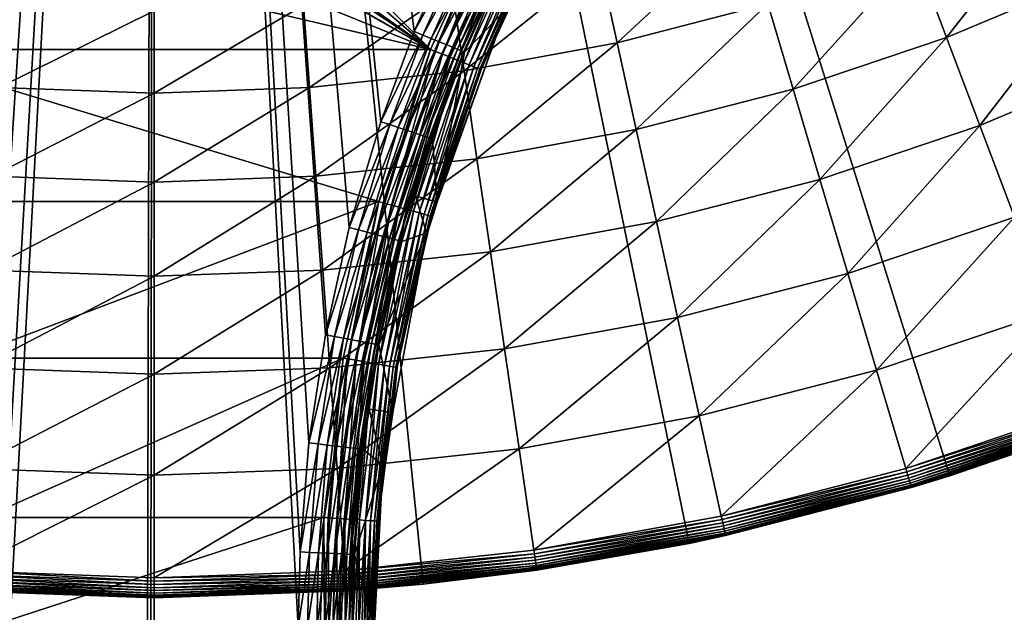
# Model space of a CAD drawing. Extents: x -39 to 39, y -100 to 39.
# Drawn here: x -2 to 12, y -39 to -31 of the extents above; entities that cross this region are included whole.
import ezdxf

# ---------------------------------------------------------------- set-up
doc = ezdxf.new("R2010")
doc.units = 0
doc.layers.add('L1', color=7, linetype='CONTINUOUS')
doc.layers.add('L4', color=7, linetype='CONTINUOUS')

msp = doc.modelspace()

# ---------------------------------------------------------------- linework, layer by layer
at = {"layer": 'L1', "color": 7}
for points in [[(-4.01884, -30.2073, 111.6875), (-3.428265, -31.71916, 111.689), (0, 0, 111.6929)], [(0, 0, 111.6929), (-3.428265, -31.71916, 111.689), (-3.001549, -33.06419, 111.6899)], [(0, 0, 111.6929), (-3.001549, -33.06419, 111.6899), (-2.616432, -34.62157, 111.6906)], [(-2.616432, -34.62157, 111.6906), (-2.339452, -36.20222, 111.6911), (0, 0, 111.6929)], [(0, 0, 111.6929), (-2.339452, -36.20222, 111.6911), (-2.17162, -37.80441, 111.6913)], [(0, 0, 111.6929), (-2.17162, -37.80441, 111.6913), (-2.115022, -39.42651, 111.6914)], [(-0.244874, -99.19965, 111.6929), (0, 0, 111.6929), (-2.115022, -39.42651, 111.6914)], [(-0.122437, -99.20365, 111.6929), (0, 0, 111.6929), (-0.244874, -99.19965, 111.6929)], [(-0.122437, -99.20365, 111.6929), (0, -99.20765, 111.6929), (0, 0, 111.6929)], [(2.14099, -38.3274, 111.6914), (2.272037, -36.72766, 111.6912), (0, 0, 111.6929)], [(0, 0, 111.6929), (2.272037, -36.72766, 111.6912), (2.512989, -35.141, 111.6908)], [(0, 0, 111.6929), (2.512989, -35.141, 111.6908), (2.864092, -33.5694, 111.6902)], [(2.864092, -33.5694, 111.6902), (3.326656, -32.01503, 111.6892), (0, 0, 111.6929)], [(0, 0, 111.6929), (3.326656, -32.01503, 111.6892), (3.815869, -30.69282, 111.6881)], [(0, 0, 111.6929), (3.815869, -30.69282, 111.6881), (4.46879, -29.22734, 111.6863)], [(0, 0, 111.6929), (0, -99.20765, 111.6929), (2.115022, -39.42651, 111.6914)], [(0, 0, 111.6929), (2.115022, -39.42651, 111.6914), (2.14099, -38.3274, 111.6914)], [(-6.227009, -26.78583, 91.6944), (-3.805676, -26.50028, 91.6944), (4.054138, -30.95629, 91.6944)], [(4.054138, -30.95629, 91.6944), (-3.805676, -26.50028, 91.6944), (-3.617775, -26.53102, 91.6944)], [(4.054138, -30.95629, 91.6944), (-3.617775, -26.53102, 91.6944), (-2.213933, -26.76065, 91.6944)], [(4.054138, -30.95629, 91.6944), (-5.033309, -28.81574, 91.6944), (-6.227009, -26.78583, 91.6944)], [(4.054138, -30.95629, 91.6944), (-2.213933, -26.76065, 91.6944), (-1.828243, -26.79127, 91.6944)], [(-1.828243, -26.79127, 91.6944), (-0.661013, -26.88392, 91.6944), (4.054138, -30.95629, 91.6944)], [(4.054138, -30.95629, 91.6944), (-0.661013, -26.88392, 91.6944), (-0.014564, -26.88024, 91.6944)], [(4.054138, -30.95629, 91.6944), (-0.014564, -26.88024, 91.6944), (5.033904, -28.8146, 91.6944)], [(4.054138, -30.95629, 91.6944), (-4.053764, -30.95723, 91.6944), (-5.033309, -28.81574, 91.6944)], [(5.033904, -28.8146, 91.6944), (4.113126, -30.9797, 91.69692), (4.054138, -30.95629, 91.6944)], [(5.090185, -28.84393, 91.69692), (4.113126, -30.9797, 91.69692), (5.033904, -28.8146, 91.6944)], [(5.090185, -28.84393, 91.69692), (4.229619, -31.02592, 91.71699), (4.113126, -30.9797, 91.69692)], [(5.201331, -28.90184, 91.71699), (4.229619, -31.02592, 91.71699), (5.090185, -28.84393, 91.69692)], [(5.201331, -28.90184, 91.71699), (4.341695, -31.0704, 91.75663), (4.229619, -31.02592, 91.71699)], [(5.308263, -28.95756, 91.75663), (4.341695, -31.0704, 91.75663), (5.201331, -28.90184, 91.71699)], [(5.308263, -28.95756, 91.75663), (4.446532, -31.112, 91.81485), (4.341695, -31.0704, 91.75663)], [(5.408288, -29.00968, 91.81485), (4.446532, -31.112, 91.81485), (5.308263, -28.95756, 91.75663)], [(5.408288, -29.00968, 91.81485), (4.541491, -31.14968, 91.89017), (4.446532, -31.112, 91.81485)], [(5.498888, -29.05689, 91.89017), (4.541491, -31.14968, 91.89017), (5.408288, -29.00968, 91.81485)], [(5.498888, -29.05689, 91.89017), (4.624182, -31.18249, 91.9807), (4.541491, -31.14968, 91.89017)], [(5.577784, -29.09799, 91.9807), (4.624182, -31.18249, 91.9807), (5.498888, -29.05689, 91.89017)], [(5.577784, -29.09799, 91.9807), (4.692525, -31.20961, 92.08416), (4.624182, -31.18249, 91.9807)], [(5.64299, -29.13197, 92.08416), (4.692525, -31.20961, 92.08416), (5.577784, -29.09799, 91.9807)], [(5.64299, -29.13197, 92.08416), (4.744797, -31.23035, 92.19795), (4.692525, -31.20961, 92.08416)], [(5.692863, -29.15796, 92.19795), (4.744797, -31.23035, 92.19795), (5.64299, -29.13197, 92.08416)], [(5.692863, -29.15796, 92.19795), (4.779684, -31.24419, 92.3192), (4.744797, -31.23035, 92.19795)], [(5.726149, -29.1753, 92.3192), (4.779684, -31.24419, 92.3192), (5.692863, -29.15796, 92.19795)], [(5.726149, -29.1753, 92.3192), (4.796308, -31.25079, 92.44486), (4.779684, -31.24419, 92.3192)], [(5.742009, -29.18357, 92.44486), (4.796308, -31.25079, 92.44486), (5.726149, -29.1753, 92.3192)], [(3.815869, -30.69282, 111.6881), (4.592053, -29.28741, 111.6741), (4.46879, -29.22734, 111.6863)], [(3.815869, -30.69282, 111.6881), (3.943007, -30.74427, 111.6759), (4.592053, -29.28741, 111.6741)], [(3.943007, -30.74427, 111.6759), (4.711595, -29.34571, 111.6385), (4.592053, -29.28741, 111.6741)], [(5.742009, -29.18357, 92.44486), (5.194256, -30.3843, 92.50836), (4.796308, -31.25079, 92.44486)], [(3.943007, -30.74427, 111.6759), (4.066318, -30.7942, 111.6404), (4.711595, -29.34571, 111.6385)], [(4.066318, -30.7942, 111.6404), (4.823876, -29.4005, 111.5807), (4.711595, -29.34571, 111.6385)], [(4.066318, -30.7942, 111.6404), (4.18215, -30.84113, 111.5826), (4.823876, -29.4005, 111.5807)], [(4.18215, -30.84113, 111.5826), (4.925572, -29.45017, 111.5023), (4.823876, -29.4005, 111.5807)], [(4.18215, -30.84113, 111.5826), (4.28707, -30.88366, 111.5042), (4.925572, -29.45017, 111.5023)], [(4.28707, -30.88366, 111.5042), (5.013671, -29.49323, 111.4057), (4.925572, -29.45017, 111.5023)], [(4.28707, -30.88366, 111.5042), (4.377971, -30.92054, 111.4076), (5.013671, -29.49323, 111.4057)], [(4.377971, -30.92054, 111.4076), (5.085563, -29.52843, 111.2937), (5.013671, -29.49323, 111.4057)], [(4.377971, -30.92054, 111.4076), (4.452159, -30.95068, 111.2956), (5.085563, -29.52843, 111.2937)], [(4.452159, -30.95068, 111.2956), (5.139121, -29.5547, 111.1696), (5.085563, -29.52843, 111.2937)], [(4.452159, -30.95068, 111.2956), (4.507437, -30.97317, 111.1715), (5.139121, -29.5547, 111.1696)], [(4.507437, -30.97317, 111.1715), (5.172758, -29.57128, 111.0372), (5.139121, -29.5547, 111.1696)], [(4.507437, -30.97317, 111.1715), (4.542167, -30.98736, 111.039), (5.172758, -29.57128, 111.0372)], [(4.542167, -30.98736, 111.039), (4.952778, -30.10026, 110.9009), (5.172758, -29.57128, 111.0372)], [(4.542167, -30.98736, 111.039), (4.555321, -30.99282, 110.902), (4.952778, -30.10026, 110.9009)], [(5.162277, -30.36973, 92.8944), (4.952778, -30.10026, 110.9009), (4.555321, -30.99282, 110.902)], [(4.154536, -33.19754, 92.8944), (4.068663, -33.40439, 92.50836), (5.162277, -30.36973, 92.8944)], [(5.162277, -30.36973, 92.8944), (4.068663, -33.40439, 92.50836), (4.797621, -31.25131, 92.50836)], [(5.162277, -30.36973, 92.8944), (4.555321, -30.99282, 110.902), (4.154536, -33.19754, 92.8944)], [(5.194256, -30.3843, 92.50836), (4.797621, -31.25131, 92.50836), (4.796308, -31.25079, 92.44486)], [(5.162277, -30.36973, 92.8944), (4.797621, -31.25131, 92.50836), (5.194256, -30.3843, 92.50836)], [(3.326656, -32.01503, 111.6892), (3.943007, -30.74427, 111.6759), (3.815869, -30.69282, 111.6881)], [(3.326656, -32.01503, 111.6892), (3.4567, -32.0587, 111.6771), (3.943007, -30.74427, 111.6759)], [(3.4567, -32.0587, 111.6771), (4.066318, -30.7942, 111.6404), (3.943007, -30.74427, 111.6759)], [(3.4567, -32.0587, 111.6771), (3.582838, -32.10108, 111.6416), (4.066318, -30.7942, 111.6404)], [(3.582838, -32.10108, 111.6416), (4.18215, -30.84113, 111.5826), (4.066318, -30.7942, 111.6404)], [(3.582838, -32.10108, 111.6416), (3.701331, -32.14091, 111.5838), (4.18215, -30.84113, 111.5826)], [(3.701331, -32.14091, 111.5838), (4.28707, -30.88366, 111.5042), (4.18215, -30.84113, 111.5826)], [(3.701331, -32.14091, 111.5838), (3.808668, -32.177, 111.5054), (4.28707, -30.88366, 111.5042)], [(3.808668, -32.177, 111.5054), (4.377971, -30.92054, 111.4076), (4.28707, -30.88366, 111.5042)], [(3.298873, -33.18707, 91.6944), (-4.053764, -30.95723, 91.6944), (4.054138, -30.95629, 91.6944)], [(3.298873, -33.18707, 91.6944), (-3.298673, -33.18778, 91.6944), (-4.053764, -30.95723, 91.6944)], [(4.054138, -30.95629, 91.6944), (3.359949, -33.20431, 91.69692), (3.298873, -33.18707, 91.6944)], [(4.113126, -30.9797, 91.69692), (3.359949, -33.20431, 91.69692), (4.054138, -30.95629, 91.6944)], [(4.113126, -30.9797, 91.69692), (3.480564, -33.23836, 91.71699), (3.359949, -33.20431, 91.69692)], [(4.229619, -31.02592, 91.71699), (3.480564, -33.23836, 91.71699), (4.113126, -30.9797, 91.69692)], [(4.229619, -31.02592, 91.71699), (3.596605, -33.27112, 91.75663), (3.480564, -33.23836, 91.71699)], [(4.341695, -31.0704, 91.75663), (3.596605, -33.27112, 91.75663), (4.229619, -31.02592, 91.71699)], [(3.808668, -32.177, 111.5054), (3.901669, -32.2083, 111.4088), (4.377971, -30.92054, 111.4076)], [(3.901669, -32.2083, 111.4088), (4.452159, -30.95068, 111.2956), (4.377971, -30.92054, 111.4076)], [(3.901669, -32.2083, 111.4088), (3.977576, -32.23387, 111.2968), (4.452159, -30.95068, 111.2956)], [(3.977576, -32.23387, 111.2968), (4.507437, -30.97317, 111.1715), (4.452159, -30.95068, 111.2956)], [(3.977576, -32.23387, 111.2968), (4.034142, -32.25296, 111.1727), (4.507437, -30.97317, 111.1715)], [(4.034142, -32.25296, 111.1727), (4.542167, -30.98736, 111.039), (4.507437, -30.97317, 111.1715)], [(4.034142, -32.25296, 111.1727), (4.069689, -32.26499, 111.0402), (4.542167, -30.98736, 111.039)], [(4.069689, -32.26499, 111.0402), (4.555321, -30.99282, 110.902), (4.542167, -30.98736, 111.039)], [(4.069689, -32.26499, 111.0402), (4.083164, -32.26962, 110.9032), (4.555321, -30.99282, 110.902)], [(4.154536, -33.19754, 92.8944), (4.555321, -30.99282, 110.902), (4.083164, -32.26962, 110.9032)], [(4.341695, -31.0704, 91.75663), (3.705151, -33.30176, 91.81485), (3.596605, -33.27112, 91.75663)], [(4.446532, -31.112, 91.81485), (3.705151, -33.30176, 91.81485), (4.341695, -31.0704, 91.75663)], [(4.446532, -31.112, 91.81485), (3.80347, -33.32952, 91.89017), (3.705151, -33.30176, 91.81485)], [(4.541491, -31.14968, 91.89017), (3.80347, -33.32952, 91.89017), (4.446532, -31.112, 91.81485)], [(4.541491, -31.14968, 91.89017), (3.889088, -33.35369, 91.9807), (3.80347, -33.32952, 91.89017)], [(4.624182, -31.18249, 91.9807), (3.889088, -33.35369, 91.9807), (4.541491, -31.14968, 91.89017)], [(4.624182, -31.18249, 91.9807), (3.959848, -33.37367, 92.08416), (3.889088, -33.35369, 91.9807)], [(4.692525, -31.20961, 92.08416), (3.959848, -33.37367, 92.08416), (4.624182, -31.18249, 91.9807)], [(4.692525, -31.20961, 92.08416), (4.01397, -33.38895, 92.19795), (3.959848, -33.37367, 92.08416)], [(4.744797, -31.23035, 92.19795), (4.01397, -33.38895, 92.19795), (4.692525, -31.20961, 92.08416)], [(4.744797, -31.23035, 92.19795), (4.050092, -33.39915, 92.3192), (4.01397, -33.38895, 92.19795)], [(4.779684, -31.24419, 92.3192), (4.050092, -33.39915, 92.3192), (4.744797, -31.23035, 92.19795)], [(4.779684, -31.24419, 92.3192), (4.067303, -33.404, 92.44486), (4.050092, -33.39915, 92.3192)], [(4.796308, -31.25079, 92.44486), (4.067303, -33.404, 92.44486), (4.779684, -31.24419, 92.3192)], [(4.796308, -31.25079, 92.44486), (4.068663, -33.40439, 92.50836), (4.067303, -33.404, 92.44486)], [(4.797621, -31.25131, 92.50836), (4.068663, -33.40439, 92.50836), (4.796308, -31.25079, 92.44486)], [(2.864092, -33.5694, 111.6902), (3.4567, -32.0587, 111.6771), (3.326656, -32.01503, 111.6892)], [(2.864092, -33.5694, 111.6902), (2.996886, -33.60392, 111.6781), (3.4567, -32.0587, 111.6771)], [(2.996886, -33.60392, 111.6781), (3.582838, -32.10108, 111.6416), (3.4567, -32.0587, 111.6771)], [(2.996886, -33.60392, 111.6781), (3.125697, -33.63742, 111.6426), (3.582838, -32.10108, 111.6416)], [(3.125697, -33.63742, 111.6426), (3.701331, -32.14091, 111.5838), (3.582838, -32.10108, 111.6416)], [(3.125697, -33.63742, 111.6426), (3.246709, -33.6689, 111.5848), (3.701331, -32.14091, 111.5838)], [(3.246709, -33.6689, 111.5848), (3.808668, -32.177, 111.5054), (3.701331, -32.14091, 111.5838)], [(3.246709, -33.6689, 111.5848), (3.356332, -33.69743, 111.5065), (3.808668, -32.177, 111.5054)], [(3.356332, -33.69743, 111.5065), (3.901669, -32.2083, 111.4088), (3.808668, -32.177, 111.5054)], [(3.356332, -33.69743, 111.5065), (3.451318, -33.72216, 111.4098), (3.901669, -32.2083, 111.4088)], [(3.451318, -33.72216, 111.4098), (3.977576, -32.23387, 111.2968), (3.901669, -32.2083, 111.4088)], [(3.451318, -33.72216, 111.4098), (3.528852, -33.74236, 111.2978), (3.977576, -32.23387, 111.2968)], [(3.528852, -33.74236, 111.2978), (4.034142, -32.25296, 111.1727), (3.977576, -32.23387, 111.2968)], [(3.528852, -33.74236, 111.2978), (3.586633, -33.75744, 111.1737), (4.034142, -32.25296, 111.1727)], [(3.586633, -33.75744, 111.1737), (4.069689, -32.26499, 111.0402), (4.034142, -32.25296, 111.1727)], [(3.586633, -33.75744, 111.1737), (3.622951, -33.76695, 111.0412), (4.069689, -32.26499, 111.0402)], [(3.622951, -33.76695, 111.0412), (3.835549, -33.10213, 110.9037), (4.069689, -32.26499, 111.0402)], [(3.835549, -33.10213, 110.9037), (4.083164, -32.26962, 110.9032), (4.069689, -32.26499, 111.0402)], [(4.154536, -33.19754, 92.8944), (4.083164, -32.26962, 110.9032), (3.835549, -33.10213, 110.9037)], [(3.298873, -33.18707, 91.6944), (-2.775976, -35.48392, 91.6944), (-3.298673, -33.18778, 91.6944)], [(2.776056, -35.48346, 91.6944), (-2.775976, -35.48392, 91.6944), (3.298873, -33.18707, 91.6944)], [(3.298873, -33.18707, 91.6944), (2.838576, -35.49436, 91.69692), (2.776056, -35.48346, 91.6944)], [(3.359949, -33.20431, 91.69692), (2.838576, -35.49436, 91.69692), (3.298873, -33.18707, 91.6944)], [(3.359949, -33.20431, 91.69692), (2.962044, -35.51588, 91.71699), (2.838576, -35.49436, 91.69692)], [(3.480564, -33.23836, 91.71699), (2.962044, -35.51588, 91.71699), (3.359949, -33.20431, 91.69692)], [(3.622951, -33.76695, 111.0412), (3.636727, -33.7706, 110.9041), (3.835549, -33.10213, 110.9037)], [(3.835549, -33.10213, 110.9037), (3.636727, -33.7706, 110.9041), (3.995657, -33.64336, 92.8944)], [(3.995657, -33.64336, 92.8944), (4.154536, -33.19754, 92.8944), (3.835549, -33.10213, 110.9037)], [(3.995657, -33.64336, 92.8944), (4.013279, -33.64766, 92.50836), (4.154536, -33.19754, 92.8944)], [(4.154536, -33.19754, 92.8944), (4.013279, -33.64766, 92.50836), (4.068663, -33.40439, 92.50836)], [(3.480564, -33.23836, 91.71699), (3.08083, -35.53658, 91.75663), (2.962044, -35.51588, 91.71699)], [(3.596605, -33.27112, 91.75663), (3.08083, -35.53658, 91.75663), (3.480564, -33.23836, 91.71699)], [(3.596605, -33.27112, 91.75663), (3.191944, -35.55594, 91.81485), (3.08083, -35.53658, 91.75663)], [(3.705151, -33.30176, 91.81485), (3.191944, -35.55594, 91.81485), (3.596605, -33.27112, 91.75663)], [(3.705151, -33.30176, 91.81485), (3.292589, -35.57349, 91.89017), (3.191944, -35.55594, 91.81485)], [(3.80347, -33.32952, 91.89017), (3.292589, -35.57349, 91.89017), (3.705151, -33.30176, 91.81485)], [(3.80347, -33.32952, 91.89017), (3.380232, -35.58876, 91.9807), (3.292589, -35.57349, 91.89017)], [(3.889088, -33.35369, 91.9807), (3.380232, -35.58876, 91.9807), (3.80347, -33.32952, 91.89017)], [(3.889088, -33.35369, 91.9807), (3.452666, -35.60138, 92.08416), (3.380232, -35.58876, 91.9807)], [(3.959848, -33.37367, 92.08416), (3.452666, -35.60138, 92.08416), (3.889088, -33.35369, 91.9807)], [(3.959848, -33.37367, 92.08416), (3.508069, -35.61104, 92.19795), (3.452666, -35.60138, 92.08416)], [(4.01397, -33.38895, 92.19795), (3.508069, -35.61104, 92.19795), (3.959848, -33.37367, 92.08416)], [(4.01397, -33.38895, 92.19795), (3.545044, -35.61749, 92.3192), (3.508069, -35.61104, 92.19795)], [(4.050092, -33.39915, 92.3192), (3.545044, -35.61749, 92.3192), (4.01397, -33.38895, 92.19795)], [(4.050092, -33.39915, 92.3192), (3.562663, -35.62056, 92.44486), (3.545044, -35.61749, 92.3192)], [(4.067303, -33.404, 92.44486), (3.562663, -35.62056, 92.44486), (4.050092, -33.39915, 92.3192)], [(4.067303, -33.404, 92.44486), (4.013279, -33.64766, 92.50836), (3.562663, -35.62056, 92.44486)], [(4.068663, -33.40439, 92.50836), (4.013279, -33.64766, 92.50836), (4.067303, -33.404, 92.44486)], [(2.512989, -35.141, 111.6908), (2.996886, -33.60392, 111.6781), (2.864092, -33.5694, 111.6902)], [(2.512989, -35.141, 111.6908), (2.647871, -35.16626, 111.6787), (2.996886, -33.60392, 111.6781)], [(2.647871, -35.16626, 111.6787), (3.125697, -33.63742, 111.6426), (2.996886, -33.60392, 111.6781)], [(2.647871, -35.16626, 111.6787), (2.778714, -35.19077, 111.6433), (3.125697, -33.63742, 111.6426)], [(2.778714, -35.19077, 111.6433), (3.246709, -33.6689, 111.5848), (3.125697, -33.63742, 111.6426)], [(3.995657, -33.64336, 92.8944), (3.636727, -33.7706, 110.9041), (3.297864, -35.28821, 110.9048)], [(3.995657, -33.64336, 92.8944), (3.297864, -35.28821, 110.9048), (3.500408, -36.28346, 92.8944)], [(3.500408, -36.28346, 92.8944), (3.564055, -35.6208, 92.50836), (3.995657, -33.64336, 92.8944)], [(4.013279, -33.64766, 92.50836), (3.564055, -35.6208, 92.50836), (3.562663, -35.62056, 92.44486)], [(3.995657, -33.64336, 92.8944), (3.564055, -35.6208, 92.50836), (4.013279, -33.64766, 92.50836)], [(2.778714, -35.19077, 111.6433), (2.901637, -35.21381, 111.5855), (3.246709, -33.6689, 111.5848)], [(2.901637, -35.21381, 111.5855), (3.356332, -33.69743, 111.5065), (3.246709, -33.6689, 111.5848)], [(2.901637, -35.21381, 111.5855), (3.012997, -35.23468, 111.5072), (3.356332, -33.69743, 111.5065)], [(3.012997, -35.23468, 111.5072), (3.451318, -33.72216, 111.4098), (3.356332, -33.69743, 111.5065)], [(3.012997, -35.23468, 111.5072), (3.10949, -35.25278, 111.4105), (3.451318, -33.72216, 111.4098)], [(3.10949, -35.25278, 111.4105), (3.528852, -33.74236, 111.2978), (3.451318, -33.72216, 111.4098)], [(3.10949, -35.25278, 111.4105), (3.188257, -35.26756, 111.2985), (3.528852, -33.74236, 111.2978)], [(3.188257, -35.26756, 111.2985), (3.586633, -33.75744, 111.1737), (3.528852, -33.74236, 111.2978)], [(3.188257, -35.26756, 111.2985), (3.246961, -35.27859, 111.1743), (3.586633, -33.75744, 111.1737)], [(3.246961, -35.27859, 111.1743), (3.622951, -33.76695, 111.0412), (3.586633, -33.75744, 111.1737)], [(3.246961, -35.27859, 111.1743), (3.283862, -35.28554, 111.0418), (3.622951, -33.76695, 111.0412)], [(3.283862, -35.28554, 111.0418), (3.636727, -33.7706, 110.9041), (3.622951, -33.76695, 111.0412)], [(3.283862, -35.28554, 111.0418), (3.297864, -35.28821, 110.9048), (3.636727, -33.7706, 110.9041)], [(2.272037, -36.72766, 111.6912), (2.647871, -35.16626, 111.6787), (2.512989, -35.141, 111.6908)], [(2.272037, -36.72766, 111.6912), (2.408353, -36.74356, 111.6791), (2.647871, -35.16626, 111.6787)], [(2.408353, -36.74356, 111.6791), (2.778714, -35.19077, 111.6433), (2.647871, -35.16626, 111.6787)], [(2.408353, -36.74356, 111.6791), (2.54059, -36.759, 111.6437), (2.778714, -35.19077, 111.6433)], [(2.54059, -36.759, 111.6437), (2.901637, -35.21381, 111.5855), (2.778714, -35.19077, 111.6433)], [(2.54059, -36.759, 111.6437), (2.664826, -36.77351, 111.5859), (2.901637, -35.21381, 111.5855)], [(2.664826, -36.77351, 111.5859), (3.012997, -35.23468, 111.5072), (2.901637, -35.21381, 111.5855)], [(2.664826, -36.77351, 111.5859), (2.777377, -36.78666, 111.5076), (3.012997, -35.23468, 111.5072)], [(2.777377, -36.78666, 111.5076), (3.10949, -35.25278, 111.4105), (3.012997, -35.23468, 111.5072)], [(2.777377, -36.78666, 111.5076), (2.874906, -36.79805, 111.4109), (3.10949, -35.25278, 111.4105)], [(2.874906, -36.79805, 111.4109), (3.188257, -35.26756, 111.2985), (3.10949, -35.25278, 111.4105)], [(2.874906, -36.79805, 111.4109), (2.954519, -36.80736, 111.2989), (3.188257, -35.26756, 111.2985)], [(2.954519, -36.80736, 111.2989), (3.246961, -35.27859, 111.1743), (3.188257, -35.26756, 111.2985)], [(2.954519, -36.80736, 111.2989), (3.013855, -36.81431, 111.1747), (3.246961, -35.27859, 111.1743)], [(3.013855, -36.81431, 111.1747), (3.283862, -35.28554, 111.0418), (3.246961, -35.27859, 111.1743)], [(3.013855, -36.81431, 111.1747), (3.051155, -36.81868, 111.0422), (3.283862, -35.28554, 111.0418)], [(3.051155, -36.81868, 111.0422), (3.154641, -36.23183, 110.905), (3.283862, -35.28554, 111.0418)], [(3.154641, -36.23183, 110.905), (3.297864, -35.28821, 110.9048), (3.283862, -35.28554, 111.0418)], [(3.500408, -36.28346, 92.8944), (3.297864, -35.28821, 110.9048), (3.154641, -36.23183, 110.905)], [(2.776056, -35.48346, 91.6944), (-2.49117, -37.82152, 91.6944), (-2.775976, -35.48392, 91.6944)], [(2.491183, -37.82133, 91.6944), (-2.49117, -37.82152, 91.6944), (2.776056, -35.48346, 91.6944)], [(2.776056, -35.48346, 91.6944), (2.554491, -37.82576, 91.69692), (2.491183, -37.82133, 91.6944)], [(2.838576, -35.49436, 91.69692), (2.554491, -37.82576, 91.69692), (2.776056, -35.48346, 91.6944)], [(2.838576, -35.49436, 91.69692), (2.679513, -37.83453, 91.71699), (2.554491, -37.82576, 91.69692)], [(2.962044, -35.51588, 91.71699), (2.679513, -37.83453, 91.71699), (2.838576, -35.49436, 91.69692)], [(2.962044, -35.51588, 91.71699), (2.799795, -37.84295, 91.75663), (2.679513, -37.83453, 91.71699)], [(3.08083, -35.53658, 91.75663), (2.799795, -37.84295, 91.75663), (2.962044, -35.51588, 91.71699)], [(3.08083, -35.53658, 91.75663), (2.912308, -37.85084, 91.81485), (2.799795, -37.84295, 91.75663)], [(3.191944, -35.55594, 91.81485), (2.912308, -37.85084, 91.81485), (3.08083, -35.53658, 91.75663)], [(3.191944, -35.55594, 91.81485), (3.014221, -37.85798, 91.89017), (2.912308, -37.85084, 91.81485)], [(3.292589, -35.57349, 91.89017), (3.014221, -37.85798, 91.89017), (3.191944, -35.55594, 91.81485)], [(3.292589, -35.57349, 91.89017), (3.102967, -37.8642, 91.9807), (3.014221, -37.85798, 91.89017)], [(3.380232, -35.58876, 91.9807), (3.102967, -37.8642, 91.9807), (3.292589, -35.57349, 91.89017)], [(3.380232, -35.58876, 91.9807), (3.176313, -37.86933, 92.08416), (3.102967, -37.8642, 91.9807)], [(3.452666, -35.60138, 92.08416), (3.176313, -37.86933, 92.08416), (3.380232, -35.58876, 91.9807)], [(3.452666, -35.60138, 92.08416), (3.232413, -37.87326, 92.19795), (3.176313, -37.86933, 92.08416)], [(3.508069, -35.61104, 92.19795), (3.232413, -37.87326, 92.19795), (3.452666, -35.60138, 92.08416)], [(3.508069, -35.61104, 92.19795), (3.269855, -37.87589, 92.3192), (3.232413, -37.87326, 92.19795)], [(3.545044, -35.61749, 92.3192), (3.269855, -37.87589, 92.3192), (3.508069, -35.61104, 92.19795)], [(3.545044, -35.61749, 92.3192), (3.287695, -37.87714, 92.44486), (3.269855, -37.87589, 92.3192)], [(3.562663, -35.62056, 92.44486), (3.287695, -37.87714, 92.44486), (3.545044, -35.61749, 92.3192)], [(3.562663, -35.62056, 92.44486), (3.388314, -37.06306, 92.50836), (3.287695, -37.87714, 92.44486)], [(3.564055, -35.6208, 92.50836), (3.388314, -37.06306, 92.50836), (3.562663, -35.62056, 92.44486)], [(3.500408, -36.28346, 92.8944), (3.388314, -37.06306, 92.50836), (3.564055, -35.6208, 92.50836)], [(3.051155, -36.81868, 111.0422), (3.065313, -36.82036, 110.9052), (3.154641, -36.23183, 110.905)], [(3.354911, -37.05908, 92.8944), (3.154641, -36.23183, 110.905), (3.065313, -36.82036, 110.9052)], [(3.500408, -36.28346, 92.8944), (3.154641, -36.23183, 110.905), (3.354911, -37.05908, 92.8944)], [(3.354911, -37.05908, 92.8944), (3.388314, -37.06306, 92.50836), (3.500408, -36.28346, 92.8944)], [(2.14099, -38.3274, 111.6914), (2.408353, -36.74356, 111.6791), (2.272037, -36.72766, 111.6912)], [(2.14099, -38.3274, 111.6914), (2.278086, -38.33388, 111.6793), (2.408353, -36.74356, 111.6791)], [(2.278086, -38.33388, 111.6793), (2.54059, -36.759, 111.6437), (2.408353, -36.74356, 111.6791)], [(2.278086, -38.33388, 111.6793), (2.411081, -38.34017, 111.6439), (2.54059, -36.759, 111.6437)], [(2.411081, -38.34017, 111.6439), (2.664826, -36.77351, 111.5859), (2.54059, -36.759, 111.6437)], [(2.411081, -38.34017, 111.6439), (2.536032, -38.34607, 111.5862), (2.664826, -36.77351, 111.5859)], [(2.536032, -38.34607, 111.5862), (2.777377, -36.78666, 111.5076), (2.664826, -36.77351, 111.5859)], [(2.536032, -38.34607, 111.5862), (2.649231, -38.35143, 111.5078), (2.777377, -36.78666, 111.5076)], [(2.649231, -38.35143, 111.5078), (2.874906, -36.79805, 111.4109), (2.777377, -36.78666, 111.5076)], [(2.649231, -38.35143, 111.5078), (2.747322, -38.35607, 111.4112), (2.874906, -36.79805, 111.4109)], [(2.747322, -38.35607, 111.4112), (2.954519, -36.80736, 111.2989), (2.874906, -36.79805, 111.4109)], [(2.747322, -38.35607, 111.4112), (2.827396, -38.35986, 111.2991), (2.954519, -36.80736, 111.2989)], [(2.827396, -38.35986, 111.2991), (3.013855, -36.81431, 111.1747), (2.954519, -36.80736, 111.2989)], [(2.827396, -38.35986, 111.2991), (2.887076, -38.36269, 111.175), (3.013855, -36.81431, 111.1747)], [(2.887076, -38.36269, 111.175), (3.051155, -36.81868, 111.0422), (3.013855, -36.81431, 111.1747)], [(2.887076, -38.36269, 111.175), (2.924593, -38.36447, 111.0424), (3.051155, -36.81868, 111.0422)], [(2.924593, -38.36447, 111.0424), (3.065313, -36.82036, 110.9052), (3.051155, -36.81868, 111.0422)], [(2.924593, -38.36447, 111.0424), (2.938835, -38.36516, 110.9054), (3.065313, -36.82036, 110.9052)], [(3.354911, -37.05908, 92.8944), (3.065313, -36.82036, 110.9052), (2.938835, -38.36516, 110.9054)], [(2.938835, -38.36516, 110.9054), (3.228155, -39.42651, 92.8944), (3.354911, -37.05908, 92.8944)], [(3.354911, -37.05908, 92.8944), (3.228155, -39.42651, 92.8944), (3.234894, -39.42651, 92.50836)], [(3.234894, -39.42651, 92.50836), (3.289105, -37.87724, 92.50836), (3.354911, -37.05908, 92.8944)], [(3.388314, -37.06306, 92.50836), (3.289105, -37.87724, 92.50836), (3.287695, -37.87714, 92.44486)], [(3.354911, -37.05908, 92.8944), (3.289105, -37.87724, 92.50836), (3.388314, -37.06306, 92.50836)], [(2.491183, -37.82133, 91.6944), (-2.435015, -39.42651, 91.6944), (-2.49117, -37.82152, 91.6944)], [(2.435015, -39.42651, 91.6944), (-2.435015, -39.42651, 91.6944), (2.491183, -37.82133, 91.6944)], [(2.435015, -39.42651, 91.6944), (2.491183, -37.82133, 91.6944), (2.498479, -39.42651, 91.69692)], [(2.498479, -39.42651, 91.69692), (2.491183, -37.82133, 91.6944), (2.554491, -37.82576, 91.69692)], [(2.498479, -39.42651, 91.69692), (2.554491, -37.82576, 91.69692), (2.561143, -39.42651, 91.70695)], [(2.561143, -39.42651, 91.70695), (2.554491, -37.82576, 91.69692), (2.679513, -37.83453, 91.71699)], [(2.679513, -37.83453, 91.71699), (2.623808, -39.42651, 91.71699), (2.561143, -39.42651, 91.70695)], [(2.679513, -37.83453, 91.71699), (2.684096, -39.42651, 91.73682), (2.623808, -39.42651, 91.71699)], [(2.799795, -37.84295, 91.75663), (2.684096, -39.42651, 91.73682), (2.679513, -37.83453, 91.71699)], [(2.799795, -37.84295, 91.75663), (2.744384, -39.42651, 91.75663), (2.684096, -39.42651, 91.73682)], [(2.799795, -37.84295, 91.75663), (2.800779, -39.42651, 91.78574), (2.744384, -39.42651, 91.75663)], [(2.912308, -37.85084, 91.81485), (2.800779, -39.42651, 91.78574), (2.799795, -37.84295, 91.75663)], [(2.912308, -37.85084, 91.81485), (2.857173, -39.42651, 91.81485), (2.800779, -39.42651, 91.78574)], [(2.912308, -37.85084, 91.81485), (2.908254, -39.42651, 91.85251), (2.857173, -39.42651, 91.81485)], [(3.014221, -37.85798, 91.89017), (2.908254, -39.42651, 91.85251), (2.912308, -37.85084, 91.81485)], [(3.014221, -37.85798, 91.89017), (2.959335, -39.42651, 91.89017), (2.908254, -39.42651, 91.85251)], [(3.014221, -37.85798, 91.89017), (3.003818, -39.42651, 91.93543), (2.959335, -39.42651, 91.89017)], [(3.102967, -37.8642, 91.9807), (3.003818, -39.42651, 91.93543), (3.014221, -37.85798, 91.89017)], [(3.102967, -37.8642, 91.9807), (3.048299, -39.42651, 91.9807), (3.003818, -39.42651, 91.93543)], [(3.102967, -37.8642, 91.9807), (3.085063, -39.42651, 92.03243), (3.048299, -39.42651, 91.9807)], [(3.176313, -37.86933, 92.08416), (3.085063, -39.42651, 92.03243), (3.102967, -37.8642, 91.9807)], [(3.176313, -37.86933, 92.08416), (3.121826, -39.42651, 92.08416), (3.085063, -39.42651, 92.03243)], [(3.176313, -37.86933, 92.08416), (3.149944, -39.42651, 92.14105), (3.121826, -39.42651, 92.08416)], [(3.232413, -37.87326, 92.19795), (3.149944, -39.42651, 92.14105), (3.176313, -37.86933, 92.08416)], [(3.232413, -37.87326, 92.19795), (3.178063, -39.42651, 92.19795), (3.149944, -39.42651, 92.14105)], [(3.232413, -37.87326, 92.19795), (3.19683, -39.42651, 92.25858), (3.178063, -39.42651, 92.19795)], [(3.269855, -37.87589, 92.3192), (3.19683, -39.42651, 92.25858), (3.232413, -37.87326, 92.19795)], [(3.269855, -37.87589, 92.3192), (3.215596, -39.42651, 92.3192), (3.19683, -39.42651, 92.25858)], [(3.269855, -37.87589, 92.3192), (3.224538, -39.42651, 92.38203), (3.215596, -39.42651, 92.3192)], [(3.287695, -37.87714, 92.44486), (3.224538, -39.42651, 92.38203), (3.269855, -37.87589, 92.3192)], [(3.287695, -37.87714, 92.44486), (3.23348, -39.42651, 92.44486), (3.224538, -39.42651, 92.38203)], [(3.234894, -39.42651, 92.50836), (3.23348, -39.42651, 92.44486), (3.287695, -37.87714, 92.44486)], [(3.287695, -37.87714, 92.44486), (3.289105, -37.87724, 92.50836), (3.234894, -39.42651, 92.50836)], [(2.115022, -39.42651, 111.6914), (2.278086, -38.33388, 111.6793), (2.14099, -38.3274, 111.6914)], [(2.115022, -39.42651, 111.6914), (2.252272, -39.42651, 111.6794), (2.278086, -38.33388, 111.6793)], [(2.252272, -39.42651, 111.6794), (2.411081, -38.34017, 111.6439), (2.278086, -38.33388, 111.6793)], [(2.252272, -39.42651, 111.6794), (2.385418, -39.42651, 111.6439), (2.411081, -38.34017, 111.6439)], [(2.385418, -39.42651, 111.6439), (2.536032, -38.34607, 111.5862), (2.411081, -38.34017, 111.6439)], [(2.385418, -39.42651, 111.6439), (2.51051, -39.42651, 111.5862), (2.536032, -38.34607, 111.5862)], [(2.51051, -39.42651, 111.5862), (2.649231, -38.35143, 111.5078), (2.536032, -38.34607, 111.5862)], [(2.51051, -39.42651, 111.5862), (2.623838, -39.42651, 111.5078), (2.649231, -38.35143, 111.5078)], [(2.623838, -39.42651, 111.5078), (2.747322, -38.35607, 111.4112), (2.649231, -38.35143, 111.5078)], [(2.623838, -39.42651, 111.5078), (2.722041, -39.42651, 111.4112), (2.747322, -38.35607, 111.4112)], [(2.722041, -39.42651, 111.4112), (2.827396, -38.35986, 111.2991), (2.747322, -38.35607, 111.4112)], [(2.722041, -39.42651, 111.4112), (2.802205, -39.42651, 111.2991), (2.827396, -38.35986, 111.2991)], [(2.802205, -39.42651, 111.2991), (2.887076, -38.36269, 111.175), (2.827396, -38.35986, 111.2991)], [(2.802205, -39.42651, 111.2991), (2.861954, -39.42651, 111.175), (2.887076, -38.36269, 111.175)], [(2.861954, -39.42651, 111.175), (2.924593, -38.36447, 111.0424), (2.887076, -38.36269, 111.175)], [(2.861954, -39.42651, 111.175), (2.899514, -39.42651, 111.0424), (2.924593, -38.36447, 111.0424)], [(2.899514, -39.42651, 111.0424), (2.938835, -38.36516, 110.9054), (2.924593, -38.36447, 111.0424)], [(2.899514, -39.42651, 111.0424), (2.913772, -39.42651, 110.9054), (2.938835, -38.36516, 110.9054)], [(2.913772, -39.42651, 110.9054), (3.228155, -39.42651, 92.8944), (2.938835, -38.36516, 110.9054)]]:
    msp.add_3dface(points, dxfattribs=at)
at = {"layer": 'L4', "color": 7}
for points in [[(0, 0), (-22.27946, -32.00977), (-25.40353, -29.59157)], [(0, 0), (-18.92678, -34.09952), (-22.27946, -32.00977)], [(-15.37988, -35.83936), (-18.92678, -34.09952), (0, 0)], [(0, 0), (-11.67516, -37.21143), (-15.37988, -35.83936)], [(0, 0), (-7.850642, -38.20167), (-11.67516, -37.21143)], [(-3.945564, -38.7999), (-7.850642, -38.20167), (0, 0)], [(0, -39), (-3.945564, -38.7999), (0, 0)], [(0, -39), (0, 0), (3.945564, -38.7999)], [(15.37988, -35.83936), (11.67516, -37.21143), (0, 0)], [(0, 0), (11.67516, -37.21143), (7.850642, -38.20167)], [(0, 0), (7.850642, -38.20167), (3.945564, -38.7999)], [(25.40353, -29.59157), (22.27946, -32.00977), (0, 0)], [(0, 0), (22.27946, -32.00977), (18.92678, -34.09952)], [(0, 0), (18.92678, -34.09952), (15.37988, -35.83936)], [(11.16347, -29.55939, 6.222401), (11.62407, -30.77902, 5.463518), (13.2673, -28.67681, 6.222401)], [(13.2673, -28.67681, 6.222401), (11.62407, -30.77902, 5.463518), (13.81472, -29.86002, 5.463518)], [(6.532243, -29.67628, 7.122593), (6.792456, -30.85844, 6.222401), (8.656589, -29.12757, 7.122593)], [(8.656589, -29.12757, 7.122593), (6.792456, -30.85844, 6.222401), (9.001425, -30.28787, 6.222401)], [(9.001425, -30.28787, 6.222401), (9.372826, -31.53756, 5.463518), (11.16347, -29.55939, 6.222401)], [(11.16347, -29.55939, 6.222401), (9.372826, -31.53756, 5.463518), (11.62407, -30.77902, 5.463518)], [(4.373841, -30.07028, 7.122593), (4.548074, -31.26813, 6.222401), (6.532243, -29.67628, 7.122593)], [(6.532243, -29.67628, 7.122593), (4.548074, -31.26813, 6.222401), (6.792456, -30.85844, 6.222401)], [(11.62407, -30.77902, 5.463518), (12.11182, -32.07052, 4.855503), (13.81472, -29.86002, 5.463518)], [(13.81472, -29.86002, 5.463518), (12.11182, -32.07052, 4.855503), (14.39439, -31.11296, 4.855503)], [(2.192636, -30.3075, 7.122593), (2.27998, -31.5148, 6.222401), (4.373841, -30.07028, 7.122593)], [(4.373841, -30.07028, 7.122593), (2.27998, -31.5148, 6.222401), (4.548074, -31.26813, 6.222401)], [(-2.192636, -30.3075, 7.122593), (-2.27998, -31.5148, 6.222401), (0, -30.38671, 7.122593)], [(0, -30.38671, 7.122593), (0, -31.59716, 6.222401), (2.192636, -30.3075, 7.122593)], [(2.192636, -30.3075, 7.122593), (0, -31.59716, 6.222401), (2.27998, -31.5148, 6.222401)], [(6.792456, -30.85844, 6.222401), (7.072714, -32.13166, 5.463518), (9.001425, -30.28787, 6.222401)], [(9.001425, -30.28787, 6.222401), (7.072714, -32.13166, 5.463518), (9.372826, -31.53756, 5.463518)], [(0, -30.38671, 7.122593), (-2.27998, -31.5148, 6.222401), (0, -31.59716, 6.222401)], [(4.548074, -31.26813, 6.222401), (4.735729, -32.55825, 5.463518), (6.792456, -30.85844, 6.222401)], [(6.792456, -30.85844, 6.222401), (4.735729, -32.55825, 5.463518), (7.072714, -32.13166, 5.463518)], [(9.372826, -31.53756, 5.463518), (9.766114, -32.86088, 4.855503), (11.62407, -30.77902, 5.463518)], [(11.62407, -30.77902, 5.463518), (9.766114, -32.86088, 4.855503), (12.11182, -32.07052, 4.855503)], [(12.11182, -32.07052, 4.855503), (12.62057, -33.41762, 4.406016), (14.39439, -31.11296, 4.855503)], [(2.27998, -31.5148, 6.222401), (2.374053, -32.8151, 5.463518), (4.548074, -31.26813, 6.222401)], [(4.548074, -31.26813, 6.222401), (2.374053, -32.8151, 5.463518), (4.735729, -32.55825, 5.463518)], [(-2.27998, -31.5148, 6.222401), (-2.374053, -32.8151, 5.463518), (0, -31.59716, 6.222401)], [(0, -31.59716, 6.222401), (-2.374053, -32.8151, 5.463518), (0, -32.90087, 5.463518)], [(0, -31.59716, 6.222401), (0, -32.90087, 5.463518), (2.27998, -31.5148, 6.222401)], [(2.27998, -31.5148, 6.222401), (0, -32.90087, 5.463518), (2.374053, -32.8151, 5.463518)], [(7.072714, -32.13166, 5.463518), (7.369488, -33.47992, 4.855503), (9.372826, -31.53756, 5.463518)], [(9.372826, -31.53756, 5.463518), (7.369488, -33.47992, 4.855503), (9.766114, -32.86088, 4.855503)], [(4.735729, -32.55825, 5.463518), (4.934441, -33.92441, 4.855503), (7.072714, -32.13166, 5.463518)], [(7.072714, -32.13166, 5.463518), (4.934441, -33.92441, 4.855503), (7.369488, -33.47992, 4.855503)], [(9.766114, -32.86088, 4.855503), (10.17633, -34.24118, 4.406016), (12.11182, -32.07052, 4.855503)], [(12.11182, -32.07052, 4.855503), (10.17633, -34.24118, 4.406016), (12.62057, -33.41762, 4.406016)], [(2.374053, -32.8151, 5.463518), (2.473669, -34.19204, 4.855503), (4.735729, -32.55825, 5.463518)], [(4.735729, -32.55825, 5.463518), (2.473669, -34.19204, 4.855503), (4.934441, -33.92441, 4.855503)], [(-2.374053, -32.8151, 5.463518), (-2.473669, -34.19204, 4.855503), (0, -32.90087, 5.463518)], [(0, -32.90087, 5.463518), (-2.473669, -34.19204, 4.855503), (0, -34.2814, 4.855503)], [(0, -32.90087, 5.463518), (0, -34.2814, 4.855503), (2.374053, -32.8151, 5.463518)], [(2.374053, -32.8151, 5.463518), (0, -34.2814, 4.855503), (2.473669, -34.19204, 4.855503)], [(7.369488, -33.47992, 4.855503), (7.679039, -34.88623, 4.406016), (9.766114, -32.86088, 4.855503)], [(9.766114, -32.86088, 4.855503), (7.679039, -34.88623, 4.406016), (10.17633, -34.24118, 4.406016)], [(4.934441, -33.92441, 4.855503), (5.14171, -35.34939, 4.406016), (7.369488, -33.47992, 4.855503)], [(7.369488, -33.47992, 4.855503), (5.14171, -35.34939, 4.406016), (7.679039, -34.88623, 4.406016)], [(10.17633, -34.24118, 4.406016), (10.59832, -35.66107, 4.120719), (12.62057, -33.41762, 4.406016)], [(12.62057, -33.41762, 4.406016), (10.59832, -35.66107, 4.120719), (13.14391, -34.80336, 4.120719)], [(2.473669, -34.19204, 4.855503), (2.577574, -35.62826, 4.406016), (4.934441, -33.92441, 4.855503)], [(4.934441, -33.92441, 4.855503), (2.577574, -35.62826, 4.406016), (5.14171, -35.34939, 4.406016)], [(-2.473669, -34.19204, 4.855503), (-2.577574, -35.62826, 4.406016), (0, -34.2814, 4.855503)], [(0, -34.2814, 4.855503), (0, -35.72137, 4.406016), (2.473669, -34.19204, 4.855503)], [(2.473669, -34.19204, 4.855503), (0, -35.72137, 4.406016), (2.577574, -35.62826, 4.406016)], [(0, -34.2814, 4.855503), (-2.577574, -35.62826, 4.406016), (0, -35.72137, 4.406016)], [(7.679039, -34.88623, 4.406016), (7.997468, -36.33286, 4.120719), (10.17633, -34.24118, 4.406016)], [(10.17633, -34.24118, 4.406016), (7.997468, -36.33286, 4.120719), (10.59832, -35.66107, 4.120719)], [(10.59832, -35.66107, 4.120719), (11.02675, -37.10267, 4.003204), (13.14391, -34.80336, 4.120719)], [(13.14391, -34.80336, 4.120719), (11.02675, -37.10267, 4.003204), (13.67525, -36.21028, 4.003204)], [(5.14171, -35.34939, 4.406016), (5.354923, -36.81523, 4.120719), (7.679039, -34.88623, 4.406016)], [(7.679039, -34.88623, 4.406016), (5.354923, -36.81523, 4.120719), (7.997468, -36.33286, 4.120719)], [(2.577574, -35.62826, 4.406016), (2.684459, -37.10566, 4.120719), (5.14171, -35.34939, 4.406016)], [(5.14171, -35.34939, 4.406016), (2.684459, -37.10566, 4.120719), (5.354923, -36.81523, 4.120719)], [(-2.577574, -35.62826, 4.406016), (-2.684459, -37.10566, 4.120719), (0, -35.72137, 4.406016)], [(0, -35.72137, 4.406016), (0, -37.20264, 4.120719), (2.577574, -35.62826, 4.406016)], [(2.577574, -35.62826, 4.406016), (0, -37.20264, 4.120719), (2.684459, -37.10566, 4.120719)], [(7.997468, -36.33286, 4.120719), (8.320764, -37.80161, 4.003204), (10.59832, -35.66107, 4.120719)], [(10.59832, -35.66107, 4.120719), (8.320764, -37.80161, 4.003204), (11.02675, -37.10267, 4.003204)], [(0, -35.72137, 4.406016), (-2.684459, -37.10566, 4.120719), (0, -37.20264, 4.120719)], [(13.77893, -36.4848, 3.703275), (11.67516, -37.21143), (15.37988, -35.83936)], [(11.02675, -37.10267, 4.003204), (13.69337, -36.25824, 3.997651), (13.67525, -36.21028, 4.003204)], [(5.354923, -36.81523, 4.120719), (5.571394, -38.30348, 4.003204), (7.997468, -36.33286, 4.120719)], [(7.997468, -36.33286, 4.120719), (5.571394, -38.30348, 4.003204), (8.320764, -37.80161, 4.003204)], [(11.04136, -37.15181, 3.997651), (13.69337, -36.25824, 3.997651), (11.02675, -37.10267, 4.003204)], [(11.04136, -37.15181, 3.997651), (13.71088, -36.30461, 3.9834), (13.69337, -36.25824, 3.997651)], [(11.05548, -37.19931, 3.9834), (13.71088, -36.30461, 3.9834), (11.04136, -37.15181, 3.997651)], [(11.05548, -37.19931, 3.9834), (13.72727, -36.348, 3.960872), (13.71088, -36.30461, 3.9834)], [(11.06869, -37.24378, 3.960872), (13.72727, -36.348, 3.960872), (11.05548, -37.19931, 3.9834)], [(11.06869, -37.24378, 3.960872), (13.74205, -36.38715, 3.930733), (13.72727, -36.348, 3.960872)], [(11.08061, -37.28389, 3.930733), (13.74205, -36.38715, 3.930733), (11.06869, -37.24378, 3.960872)], [(11.08061, -37.28389, 3.930733), (13.75479, -36.42089, 3.893872), (13.74205, -36.38715, 3.930733)], [(11.09089, -37.31846, 3.893872), (13.75479, -36.42089, 3.893872), (11.08061, -37.28389, 3.930733)], [(11.09089, -37.31846, 3.893872), (13.76512, -36.44822, 3.85138), (13.75479, -36.42089, 3.893872)], [(11.09921, -37.34647, 3.85138), (13.76512, -36.44822, 3.85138), (11.09089, -37.31846, 3.893872)], [(11.09921, -37.34647, 3.85138), (13.77271, -36.46834, 3.804512), (13.76512, -36.44822, 3.85138)], [(11.10534, -37.36709, 3.804512), (13.77271, -36.46834, 3.804512), (11.09921, -37.34647, 3.85138)], [(11.10534, -37.36709, 3.804512), (13.77737, -36.48066, 3.754653), (13.77271, -36.46834, 3.804512)], [(11.10909, -37.37971, 3.754653), (13.77737, -36.48066, 3.754653), (11.10534, -37.36709, 3.804512)], [(11.10909, -37.37971, 3.754653), (11.66978, -37.19546, 3.703275), (13.77737, -36.48066, 3.754653)], [(11.66978, -37.19546, 3.703275), (13.77893, -36.4848, 3.703275), (13.77737, -36.48066, 3.754653)], [(11.66978, -37.19546, 3.703275), (11.67516, -37.21143), (13.77893, -36.4848, 3.703275)], [(2.684459, -37.10566, 4.120719), (2.792978, -38.60565, 4.003204), (5.354923, -36.81523, 4.120719)], [(5.354923, -36.81523, 4.120719), (2.792978, -38.60565, 4.003204), (5.571394, -38.30348, 4.003204)], [(-2.684459, -37.10566, 4.120719), (-2.792978, -38.60565, 4.003204), (0, -37.20264, 4.120719)], [(0, -37.20264, 4.120719), (0, -38.70655, 4.003204), (2.684459, -37.10566, 4.120719)], [(2.684459, -37.10566, 4.120719), (0, -38.70655, 4.003204), (2.792978, -38.60565, 4.003204)], [(11.02675, -37.10267, 4.003204), (8.320764, -37.80161, 4.003204), (11.04136, -37.15181, 3.997651)], [(0, -37.20264, 4.120719), (-2.792978, -38.60565, 4.003204), (0, -38.70655, 4.003204)], [(11.67516, -37.21143), (8.383847, -38.0882, 3.703275), (7.850642, -38.20167)], [(11.04136, -37.15181, 3.997651), (8.320764, -37.80161, 4.003204), (8.331785, -37.85168, 3.997651)], [(11.04136, -37.15181, 3.997651), (8.331785, -37.85168, 3.997651), (11.05548, -37.19931, 3.9834)], [(11.05548, -37.19931, 3.9834), (8.331785, -37.85168, 3.997651), (8.342439, -37.90008, 3.9834)], [(11.05548, -37.19931, 3.9834), (8.342439, -37.90008, 3.9834), (11.06869, -37.24378, 3.960872)], [(11.06869, -37.24378, 3.960872), (8.342439, -37.90008, 3.9834), (8.352411, -37.94539, 3.960872)], [(11.06869, -37.24378, 3.960872), (8.352411, -37.94539, 3.960872), (11.08061, -37.28389, 3.930733)], [(11.67516, -37.21143), (11.11035, -37.38395, 3.703275), (8.383847, -38.0882, 3.703275)], [(11.11035, -37.38395, 3.703275), (11.66978, -37.19546, 3.703275), (11.10909, -37.37971, 3.754653)], [(11.66978, -37.19546, 3.703275), (11.11035, -37.38395, 3.703275), (11.67516, -37.21143)], [(11.08061, -37.28389, 3.930733), (8.352411, -37.94539, 3.960872), (8.361407, -37.98625, 3.930733)], [(11.08061, -37.28389, 3.930733), (8.361407, -37.98625, 3.930733), (11.09089, -37.31846, 3.893872)], [(11.09089, -37.31846, 3.893872), (8.361407, -37.98625, 3.930733), (8.369159, -38.02147, 3.893872)], [(11.09089, -37.31846, 3.893872), (8.369159, -38.02147, 3.893872), (11.09921, -37.34647, 3.85138)], [(11.09921, -37.34647, 3.85138), (8.369159, -38.02147, 3.893872), (8.37544, -38.05001, 3.85138)], [(11.09921, -37.34647, 3.85138), (8.37544, -38.05001, 3.85138), (11.10534, -37.36709, 3.804512)], [(11.10534, -37.36709, 3.804512), (8.37544, -38.05001, 3.85138), (8.380064, -38.07101, 3.804512)], [(11.10534, -37.36709, 3.804512), (8.380064, -38.07101, 3.804512), (11.10909, -37.37971, 3.754653)], [(11.10909, -37.37971, 3.754653), (8.380064, -38.07101, 3.804512), (8.382894, -38.08387, 3.754653)], [(11.10909, -37.37971, 3.754653), (8.382894, -38.08387, 3.754653), (11.11035, -37.38395, 3.703275)], [(11.11035, -37.38395, 3.703275), (8.382894, -38.08387, 3.754653), (8.383847, -38.0882, 3.703275)], [(8.320764, -37.80161, 4.003204), (5.571394, -38.30348, 4.003204), (8.331785, -37.85168, 3.997651)], [(8.331785, -37.85168, 3.997651), (5.571394, -38.30348, 4.003204), (5.578774, -38.35421, 3.997651)], [(8.331785, -37.85168, 3.997651), (5.578774, -38.35421, 3.997651), (8.342439, -37.90008, 3.9834)], [(8.342439, -37.90008, 3.9834), (5.578774, -38.35421, 3.997651), (5.585907, -38.40326, 3.9834)], [(8.342439, -37.90008, 3.9834), (5.585907, -38.40326, 3.9834), (8.352411, -37.94539, 3.960872)], [(8.352411, -37.94539, 3.960872), (5.585907, -38.40326, 3.9834), (5.592585, -38.44916, 3.960872)], [(8.352411, -37.94539, 3.960872), (5.592585, -38.44916, 3.960872), (8.361407, -37.98625, 3.930733)], [(8.361407, -37.98625, 3.930733), (5.592585, -38.44916, 3.960872), (5.598607, -38.49057, 3.930733)], [(8.361407, -37.98625, 3.930733), (5.598607, -38.49057, 3.930733), (8.369159, -38.02147, 3.893872)], [(8.369159, -38.02147, 3.893872), (5.598607, -38.49057, 3.930733), (5.603799, -38.52626, 3.893872)], [(8.369159, -38.02147, 3.893872), (5.603799, -38.52626, 3.893872), (8.37544, -38.05001, 3.85138)], [(8.37544, -38.05001, 3.85138), (5.603799, -38.52626, 3.893872), (5.608004, -38.55518, 3.85138)], [(8.37544, -38.05001, 3.85138), (5.608004, -38.55518, 3.85138), (8.380064, -38.07101, 3.804512)], [(8.380064, -38.07101, 3.804512), (5.608004, -38.55518, 3.85138), (5.6111, -38.57646, 3.804512)], [(8.380064, -38.07101, 3.804512), (5.6111, -38.57646, 3.804512), (8.382894, -38.08387, 3.754653)], [(8.382894, -38.08387, 3.754653), (5.6111, -38.57646, 3.804512), (5.612995, -38.58949, 3.754653)], [(8.382894, -38.08387, 3.754653), (5.612995, -38.58949, 3.754653), (7.847792, -38.18605, 3.703275)], [(7.847792, -38.18605, 3.703275), (8.383847, -38.0882, 3.703275), (8.382894, -38.08387, 3.754653)], [(8.383847, -38.0882, 3.703275), (7.847792, -38.18605, 3.703275), (7.850642, -38.20167)], [(7.850642, -38.20167), (5.613633, -38.59387, 3.703275), (3.945564, -38.7999)], [(7.847792, -38.18605, 3.703275), (5.612995, -38.58949, 3.754653), (5.613633, -38.59387, 3.703275)], [(7.850642, -38.20167), (7.847792, -38.18605, 3.703275), (5.613633, -38.59387, 3.703275)], [(2.792978, -38.60565, 4.003204), (5.578774, -38.35421, 3.997651), (5.571394, -38.30348, 4.003204)], [(2.796677, -38.65679, 3.997651), (5.578774, -38.35421, 3.997651), (2.792978, -38.60565, 4.003204)], [(2.796677, -38.65679, 3.997651), (5.585907, -38.40326, 3.9834), (5.578774, -38.35421, 3.997651)], [(2.800253, -38.70622, 3.9834), (5.585907, -38.40326, 3.9834), (2.796677, -38.65679, 3.997651)], [(2.800253, -38.70622, 3.9834), (5.592585, -38.44916, 3.960872), (5.585907, -38.40326, 3.9834)], [(2.803601, -38.75248, 3.960872), (5.592585, -38.44916, 3.960872), (2.800253, -38.70622, 3.9834)], [(2.803601, -38.75248, 3.960872), (5.598607, -38.49057, 3.930733), (5.592585, -38.44916, 3.960872)], [(2.80662, -38.79422, 3.930733), (5.598607, -38.49057, 3.930733), (2.803601, -38.75248, 3.960872)], [(2.80662, -38.79422, 3.930733), (5.603799, -38.52626, 3.893872), (5.598607, -38.49057, 3.930733)], [(2.809222, -38.83019, 3.893872), (5.603799, -38.52626, 3.893872), (2.80662, -38.79422, 3.930733)], [(2.809222, -38.83019, 3.893872), (5.608004, -38.55518, 3.85138), (5.603799, -38.52626, 3.893872)], [(2.811331, -38.85933, 3.85138), (5.608004, -38.55518, 3.85138), (2.809222, -38.83019, 3.893872)], [(2.811331, -38.85933, 3.85138), (5.6111, -38.57646, 3.804512), (5.608004, -38.55518, 3.85138)], [(0, -38.85376, 3.960872), (-2.800253, -38.70622, 3.9834), (-2.803601, -38.75248, 3.960872)], [(0, -38.80738, 3.9834), (-2.796677, -38.65679, 3.997651), (-2.800253, -38.70622, 3.9834)], [(0, -38.80738, 3.9834), (-2.800253, -38.70622, 3.9834), (0, -38.85376, 3.960872)], [(0, -38.75782, 3.997651), (-2.792978, -38.60565, 4.003204), (-2.796677, -38.65679, 3.997651)], [(0, -38.75782, 3.997651), (-2.796677, -38.65679, 3.997651), (0, -38.80738, 3.9834)], [(0, -38.70655, 4.003204), (-2.792978, -38.60565, 4.003204), (0, -38.75782, 3.997651)], [(2.792978, -38.60565, 4.003204), (0, -38.70655, 4.003204), (2.796677, -38.65679, 3.997651)], [(2.796677, -38.65679, 3.997651), (0, -38.70655, 4.003204), (0, -38.75782, 3.997651)], [(2.796677, -38.65679, 3.997651), (0, -38.75782, 3.997651), (2.800253, -38.70622, 3.9834)], [(2.800253, -38.70622, 3.9834), (0, -38.75782, 3.997651), (0, -38.80738, 3.9834)], [(2.800253, -38.70622, 3.9834), (0, -38.80738, 3.9834), (2.803601, -38.75248, 3.960872)], [(2.812883, -38.88078, 3.804512), (5.6111, -38.57646, 3.804512), (2.811331, -38.85933, 3.85138)], [(2.812883, -38.88078, 3.804512), (5.612995, -38.58949, 3.754653), (5.6111, -38.57646, 3.804512)], [(2.813833, -38.89392, 3.754653), (5.612995, -38.58949, 3.754653), (2.812883, -38.88078, 3.804512)], [(2.813833, -38.89392, 3.754653), (3.942918, -38.77557, 3.703275), (5.612995, -38.58949, 3.754653)], [(3.942918, -38.77557, 3.703275), (5.613633, -38.59387, 3.703275), (5.612995, -38.58949, 3.754653)], [(5.613633, -38.59387, 3.703275), (3.942918, -38.77557, 3.703275), (3.945564, -38.7999)], [(-2.814153, -38.89834, 3.703275), (-3.945564, -38.7999), (0, -39)], [(0, -38.96089, 3.85138), (-2.809222, -38.83019, 3.893872), (-2.811331, -38.85933, 3.85138)], [(0, -38.93168, 3.893872), (-2.80662, -38.79422, 3.930733), (-2.809222, -38.83019, 3.893872)], [(0, -38.93168, 3.893872), (-2.809222, -38.83019, 3.893872), (0, -38.96089, 3.85138)], [(0, -38.89561, 3.930733), (-2.803601, -38.75248, 3.960872), (-2.80662, -38.79422, 3.930733)], [(0, -38.89561, 3.930733), (-2.80662, -38.79422, 3.930733), (0, -38.93168, 3.893872)], [(0, -38.85376, 3.960872), (-2.803601, -38.75248, 3.960872), (0, -38.89561, 3.930733)], [(2.803601, -38.75248, 3.960872), (0, -38.80738, 3.9834), (0, -38.85376, 3.960872)], [(2.803601, -38.75248, 3.960872), (0, -38.85376, 3.960872), (2.80662, -38.79422, 3.930733)], [(2.80662, -38.79422, 3.930733), (0, -38.85376, 3.960872), (0, -38.89561, 3.930733)], [(2.80662, -38.79422, 3.930733), (0, -38.89561, 3.930733), (2.809222, -38.83019, 3.893872)], [(3.945564, -38.7999), (2.814153, -38.89834, 3.703275), (0, -39)], [(2.809222, -38.83019, 3.893872), (0, -38.89561, 3.930733), (0, -38.93168, 3.893872)], [(2.809222, -38.83019, 3.893872), (0, -38.93168, 3.893872), (2.811331, -38.85933, 3.85138)], [(2.814153, -38.89834, 3.703275), (3.942918, -38.77557, 3.703275), (2.813833, -38.89392, 3.754653)], [(3.945564, -38.7999), (3.942918, -38.77557, 3.703275), (2.814153, -38.89834, 3.703275)], [(0, -39, 3.703275), (-2.813833, -38.89392, 3.754653), (-2.814153, -38.89834, 3.703275)], [(0, -39), (0, -39, 3.703275), (-2.814153, -38.89834, 3.703275)], [(0, -38.99557, 3.754653), (-2.812883, -38.88078, 3.804512), (-2.813833, -38.89392, 3.754653)], [(0, -38.99557, 3.754653), (-2.813833, -38.89392, 3.754653), (0, -39, 3.703275)], [(0, -38.9824, 3.804512), (-2.811331, -38.85933, 3.85138), (-2.812883, -38.88078, 3.804512)], [(0, -38.9824, 3.804512), (-2.812883, -38.88078, 3.804512), (0, -38.99557, 3.754653)], [(0, -38.96089, 3.85138), (-2.811331, -38.85933, 3.85138), (0, -38.9824, 3.804512)], [(2.811331, -38.85933, 3.85138), (0, -38.93168, 3.893872), (0, -38.96089, 3.85138)], [(2.811331, -38.85933, 3.85138), (0, -38.96089, 3.85138), (2.812883, -38.88078, 3.804512)], [(2.812883, -38.88078, 3.804512), (0, -38.96089, 3.85138), (0, -38.9824, 3.804512)], [(2.812883, -38.88078, 3.804512), (0, -38.9824, 3.804512), (2.813833, -38.89392, 3.754653)], [(2.813833, -38.89392, 3.754653), (0, -38.9824, 3.804512), (0, -38.99557, 3.754653)], [(2.813833, -38.89392, 3.754653), (0, -38.99557, 3.754653), (2.814153, -38.89834, 3.703275)], [(0, -39), (2.814153, -38.89834, 3.703275), (0, -39, 3.703275)], [(2.814153, -38.89834, 3.703275), (0, -38.99557, 3.754653), (0, -39, 3.703275)]]:
    msp.add_3dface(points, dxfattribs=at)

doc.saveas('drawing.dxf')
